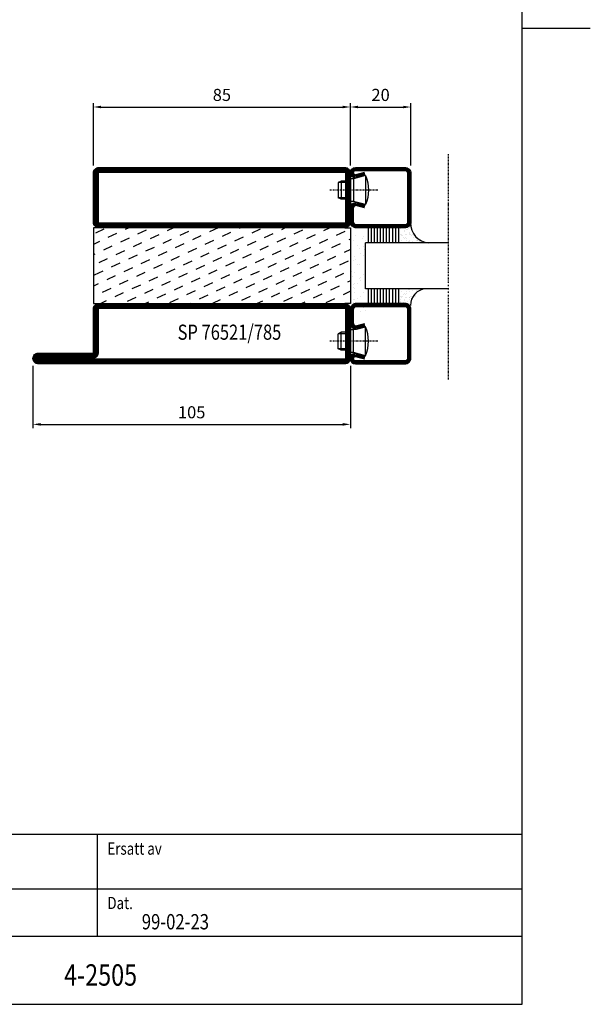
# Model space of a CAD drawing. Extents: x 67 to 584, y 6 to 696.
# Drawn here: x 396 to 584, y 28 to 354 of the extents above; entities that cross this region are included whole.
import ezdxf
from ezdxf.enums import TextEntityAlignment as Align

# ---------------------------------------------------------------- set-up
doc = ezdxf.new("R2010")
doc.units = 0
doc.header["$MEASUREMENT"] = 0
doc.linetypes.add('DASHDOT', pattern=[1, 0.5, -0.25, 0, -0.25])
doc.layers.get('0').update_dxf_attribs({"linetype": 'CONTINUOUS'})
doc.layers.get('DEFPOINTS').update_dxf_attribs({"linetype": 'CONTINUOUS'})
for name, color, linetype in [('CENTRUM', 3, 'DASHDOT'), ('DIMENSION', 2, 'CONTINUOUS'), ('GLAS_MED_FOGNING', 2, 'CONTINUOUS'), ('RAM', 5, 'CONTINUOUS'), ('RAMTEXT', 6, 'CONTINUOUS'), ('SPKONTUR', 7, 'CONTINUOUS'), ('STALPROFIL', 1, 'CONTINUOUS'), ('TEXT', 6, 'CONTINUOUS')]:
    doc.layers.add(name, color=color, linetype=linetype)
doc.styles.add('ISO', font='ISO.SHX')
doc.styles.add('ROMANS', font='romans', dxfattribs={"width": 0.8})
doc.dimstyles.get("Standard").update_dxf_attribs({"dimtxt": 0.18, "dimasz": 0.18, "dimexe": 0.18, "dimexo": 0.0625, "dimgap": 0.09, "dimtad": 0, "dimtih": 1, "dimtoh": 1, "dimdec": 4, "dimzin": 0, "dimtxsty": 'STANDARD', "dimcen": 0.09, "dimazin": 3, "dimtfac": 1, "dimtdec": 4, "dimtofl": 0, "dimtmove": 0, "dimatfit": 3, "dimtolj": 1, "dimtzin": 0})

# ---------------------------------------------------------------- blocks, each defined once
blk = doc.blocks.new('RAMA4')
at = {"layer": 'RAM'}
for p, q in [((420, 0), (420, 574)), ((440, 287), (420, 287)), ((0, 50), (420, 50)), ((295, 50), (295, 20)), ((0, 34), (420, 34)), ((250, 20), (420, 20)), ((0, 0), (420, 0))]:
    blk.add_line(p, q, dxfattribs=at)
at = {"layer": 'RAMTEXT', "color": 6, "style": 'ROMANS', "width": 0.8}
for s, p in [('Ersatt av', (298, 44)), ('Dat.', (298, 28))]:
    blk.add_text(s, height=3.6, dxfattribs=at).set_placement(p)
at = {"layer": 'RAMTEXT', "color": 6, "style": 'ISO'}
for tag, height, p in [('COPIED', 4.5, (88, 37.26)), ('STAND', 4.5, (158, 37.26)), ('GODK', 4.5, (192, 37.26)), ('SCALE', 4.5, (230, 37.26)), ('REPL', 4.5, (272, 37.26)), ('REG', 4.5, (272, 22.03)), ('DOC_LASTEDIT_DATE', 4.5, (318, 22.03)), ('DOC_FILE_NAME', 6.3, (296, 5.48))]:
    blk.add_attdef(tag, text='', height=height, dxfattribs=at).set_placement(p, align=Align.CENTER)
for tag, p in [('DOC_DESC1', (109.94, 17.48)), ('LG_DESC_1', (3.94, 5.48)), ('DOC_DESC2', (109.94, 5.48))]:
    blk.add_attdef(tag, p, '', height=6.3, dxfattribs=at)
blk = doc.blocks.new('*X15')
at = {"color": 0}
for p, q in [((-39.97, 46.52), (-39.97, 46.52)), ((-38.03, 42.56), (-38.03, 42.56)), ((-39.43, 41.14), (-39.43, 41.14)), ((-39.17, 41.45), (-39.17, 41.45)), ((-38.29, 41.72), (-38.29, 41.72)), ((-38.13, 41.58), (-38.13, 41.58)), ((-36.5, 41.8), (-36.5, 41.8)), ((-37.92, 30.16), (-37.92, 30.16)), ((-37.06, 30), (-37.06, 30)), ((-36.22, 29.47), (-36.22, 29.47)), ((-35.25, 30.05), (-35.25, 30.05)), ((-39.41, 27.52), (-39.41, 27.52)), ((-39.16, 26.36), (-39.16, 26.36)), ((-37.98, 26.07), (-37.98, 26.07)), ((-37.79, 26.31), (-37.79, 26.31)), ((-36.36, 26.28), (-36.36, 26.28)), ((-35.09, 28.38), (-35.09, 28.38)), ((-39.02, 25.93), (-39.02, 25.93))]:
    blk.add_line(p, q, dxfattribs=at)
blk = doc.blocks.new('SP40020')
at = {"layer": 'CENTRUM'}
blk.add_line((-13, 34.07), (-13, 18), dxfattribs=at)
at = {"layer": 'GLAS_MED_FOGNING'}
for p, q in [((-8.2, 30), (-17.8, 30)), ((-17.8, 30), (-16.73, 26)), ((-8.2, 30), (-9.27, 26)), ((-9.27, 26), (-16.73, 26)), ((-16.73, 26), (-16.73, 25)), ((-16, 23.5), (-16, 22)), ((-15.5, 23.5), (-15.5, 21)), ((-10.5, 23.5), (-10.5, 21)), ((-10, 23.5), (-10, 22)), ((-9.27, 26), (-9.27, 25)), ((-10, 22), (-16, 22)), ((-16, 22), (-15.5, 21)), ((-10.5, 21), (-15.5, 21)), ((-10, 22), (-10.5, 21))]:
    blk.add_line(p, q, dxfattribs=at)
blk.add_arc((-13, 18.93), 12.07, 66.5445, 113.4555, dxfattribs=at)
blk = doc.blocks.new('SP42020')
at = {"layer": 'SPKONTUR'}
blk.add_lwpolyline([(-2.63, 30), (-3.5, 26.75, 0.41423), (-1.75, 25, 0.414213), (0, 26.75), (0, 43, 0.414214), (-2, 45), (-7.5, 45), (-18, 45, 0.414214), (-20, 43), (-20, 27, 0.414214), (-18, 25), (-13.5, 25, 0.414214), (-11.5, 27), (-12.3, 30)], format="xyb", dxfattribs=at)
at = {"layer": 'STALPROFIL', "const_width": 1.25}
blk.add_lwpolyline([(-2.03, 29.84), (-2.87, 26.68, 0.395246), (-1.75, 25.63, 0.414213), (-0.62, 26.75), (-0.62, 43, 0.414214), (-2, 44.38), (-18, 44.38, 0.414214), (-19.38, 43), (-19.38, 27, 0.414214), (-18, 25.63), (-13.5, 25.63, 0.398381), (-12.13, 26.93), (-12.91, 29.84)], format="xyb", dxfattribs=at)
blk.add_blockref('SP40020', (5.5, 0))
blk = doc.blocks.new('*X16')
at = {"color": 0}
for p, q in [((-54.91, 29.43), (-54.91, 29.43)), ((-53.67, 29.92), (-53.67, 29.92)), ((-51.63, 29.45), (-51.63, 29.45)), ((-51.01, 29.96), (-51.01, 29.96)), ((-50.59, 29.59), (-50.59, 29.59)), ((-49.52, 29.98), (-49.52, 29.98)), ((-48.97, 29.8), (-48.97, 29.8)), ((-48.68, 29.44), (-48.68, 29.44)), ((-43.29, 29.99), (-43.29, 29.99)), ((-42.45, 29.46), (-42.45, 29.46)), ((-36.22, 29.47), (-36.22, 29.47)), ((-55.28, 26.61), (-55.28, 26.61)), ((-54.35, 29.09), (-54.35, 29.09)), ((-53.54, 26.07), (-53.54, 26.07)), ((-51.87, 27.5), (-51.87, 27.5)), ((-50.85, 28.14), (-50.85, 28.14)), ((-49.27, 28.36), (-49.27, 28.36)), ((-48.14, 26.26), (-48.14, 26.26)), ((-47.28, 26.54), (-47.28, 26.54)), ((-46.91, 26.2), (-46.91, 26.2)), ((-45.73, 28.12), (-45.73, 28.12)), ((-45.64, 27.51), (-45.64, 27.51)), ((-42.91, 26.33), (-42.91, 26.33)), ((-41.27, 28.29), (-41.27, 28.29)), ((-40.9, 27.96), (-40.9, 27.96)), ((-40.33, 28.31), (-40.33, 28.31)), ((-39.41, 27.52), (-39.41, 27.52)), ((-39.16, 26.36), (-39.16, 26.36)), ((-37.98, 26.07), (-37.98, 26.07)), ((-37.79, 26.31), (-37.79, 26.31)), ((-36.36, 26.28), (-36.36, 26.28)), ((-35.09, 28.38), (-35.09, 28.38)), ((-44.41, 25.22), (-44.41, 25.22)), ((-43.37, 25.36), (-43.37, 25.36)), ((-41.74, 25.57), (-41.74, 25.57)), ((-39.02, 25.93), (-39.02, 25.93))]:
    blk.add_line(p, q, dxfattribs=at)
blk = doc.blocks.new('*D70')
at = {"color": 0, "linetype": 'BYBLOCK'}
for p, q in [((505, 305.62), (505, 326.25)), ((525, 305.62), (525, 326.25)), ((507.5, 325), (522.5, 325))]:
    blk.add_line(p, q, dxfattribs=at)
for points in [[(507.5, 325.42), (507.5, 324.58), (505, 325)], [(522.5, 325.42), (522.5, 324.58), (525, 325)]]:
    blk.add_solid(points, dxfattribs=at)
at = {"layer": 'DEFPOINTS', "color": 0, "linetype": 'BYBLOCK'}
for p in [(525, 325), (505, 305), (525, 305)]:
    blk.add_point(p, dxfattribs=at)
at = {"color": 6, "linetype": 'BYBLOCK', "insert": (515, 329), "char_height": 4, "attachment_point": 5, "style": 'ROMANS'}
blk.add_mtext('\\A1;20', dxfattribs=at)
blk = doc.blocks.new('*X11')
at = {"color": 0}
for p, q in [((-42.66, 24.93), (-42.69, 25)), ((-38.51, 23.42), (-39.24, 25)), ((-34.35, 21.91), (-35.67, 24.74)), ((-30.2, 20.4), (-31.52, 23.23)), ((-28.69, 24.55), (-28.9, 25)), ((-24.54, 23.04), (-25.45, 25)), ((-20.38, 21.53), (-21.7, 24.36)), ((-44.17, 20.78), (-45, 22.56)), ((-40.02, 19.27), (-41.34, 22.1)), ((-35.86, 17.76), (-37.19, 20.59)), ((-26.05, 18.89), (-27.37, 21.72)), ((-21.89, 17.37), (-23.21, 20.21)), ((-41.53, 15.12), (-42.85, 17.95)), ((-37.38, 13.6), (-38.7, 16.44)), ((-31.71, 16.25), (-33.03, 19.08)), ((-27.56, 14.73), (-28.88, 17.57)), ((-43.04, 10.96), (-44.36, 13.79)), ((-33.22, 12.09), (-34.54, 14.92)), ((-29.07, 10.58), (-30.39, 13.41)), ((-23.41, 13.22), (-24.73, 16.05)), ((-20, 13.31), (-20.57, 14.54)), ((-38.89, 9.45), (-40.21, 12.28)), ((-34.73, 7.94), (-36.06, 10.77)), ((-24.92, 9.07), (-26.24, 11.9)), ((-20.76, 7.56), (-22.09, 10.39)), ((-44.55, 6.81), (-45, 7.77)), ((-40.4, 5.3), (-41.72, 8.13)), ((-36.25, 3.79), (-37.57, 6.62)), ((-30.58, 6.43), (-31.9, 9.26)), ((-26.43, 4.92), (-27.75, 7.75)), ((-41.91, 1.15), (-43.23, 3.98)), ((-32.09, 2.27), (-33.41, 5.11)), ((-27.94, 0.76), (-29.26, 3.6)), ((-22.28, 3.4), (-23.6, 6.24)), ((-37.76, -0.37), (-39.08, 2.47)), ((-33.6, -1.88), (-34.93, 0.95)), ((-23.79, -0.75), (-25.11, 2.08)), ((-20, -1.48), (-20.96, 0.57)), ((-43.42, -3.01), (-44.74, -0.18)), ((-39.27, -4.52), (-40.59, -1.69)), ((-35.12, -6.03), (-36.44, -3.2)), ((-29.45, -3.39), (-30.77, -0.56)), ((-25.3, -4.9), (-26.62, -2.07)), ((-40.78, -8.67), (-42.1, -5.84)), ((-30.96, -7.54), (-32.28, -4.71)), ((-26.81, -9.05), (-28.13, -6.22)), ((-21.15, -6.41), (-22.47, -3.58)), ((-44.93, -7.16), (-45, -7.02)), ((-36.63, -10.18), (-37.95, -7.35)), ((-32.48, -11.7), (-33.8, -8.86)), ((-22.66, -10.57), (-23.98, -7.73)), ((-42.29, -12.83), (-43.61, -9.99)), ((-38.14, -14.34), (-39.46, -11.5)), ((-33.99, -15.85), (-35.31, -13.02)), ((-28.32, -13.21), (-29.64, -10.37)), ((-24.17, -14.72), (-25.49, -11.89)), ((-43.8, -16.98), (-45, -14.41)), ((-39.65, -18.49), (-40.97, -15.66)), ((-29.83, -17.36), (-31.15, -14.53)), ((-25.68, -18.87), (-27, -16.04)), ((-20.02, -16.23), (-21.34, -13.4)), ((-35.5, -20), (-36.82, -17.17)), ((-31.35, -21.51), (-32.67, -18.68)), ((-21.53, -20.38), (-22.85, -17.55)), ((-41.16, -22.64), (-42.48, -19.81)), ((-37.01, -24.15), (-38.33, -21.32)), ((-27.19, -23.02), (-28.51, -20.19)), ((-23.04, -24.54), (-24.36, -21.7)), ((-42.67, -26.8), (-43.99, -23.96)), ((-38.52, -28.31), (-39.84, -25.47)), ((-32.86, -25.67), (-34.18, -22.83)), ((-28.7, -27.18), (-30.02, -24.34)), ((-24.55, -28.69), (-25.87, -25.86)), ((-20, -23.66), (-20.21, -23.21)), ((-44.19, -30.95), (-45, -29.2)), ((-34.37, -29.82), (-35.69, -26.99)), ((-30.22, -31.33), (-31.54, -28.5)), ((-20.4, -30.2), (-21.72, -27.37)), ((-40.03, -32.46), (-41.35, -29.63)), ((-35.88, -33.97), (-37.2, -31.14)), ((-26.06, -32.84), (-27.38, -30.01)), ((-21.91, -34.35), (-23.23, -31.52)), ((-41.54, -36.61), (-42.86, -33.78)), ((-37.39, -38.12), (-38.71, -35.29)), ((-31.73, -35.48), (-33.05, -32.65)), ((-27.57, -36.99), (-28.89, -34.16)), ((-23.42, -38.51), (-24.74, -35.67)), ((-43.06, -40.77), (-44.38, -37.93)), ((-33.24, -39.64), (-34.56, -36.8)), ((-29.09, -41.15), (-30.41, -38.32)), ((-20, -38.45), (-20.59, -37.19)), ((-38.9, -42.28), (-40.22, -39.44)), ((-34.75, -43.79), (-36.07, -40.96)), ((-24.93, -42.66), (-26.25, -39.83)), ((-20.78, -44.17), (-22.1, -41.34)), ((-44.57, -44.92), (-45, -43.99)), ((-40.41, -46.43), (-41.74, -43.6)), ((-36.26, -47.94), (-37.58, -45.11)), ((-30.6, -45.3), (-31.92, -42.47)), ((-26.44, -46.81), (-27.76, -43.98)), ((-22.29, -48.32), (-23.61, -45.49)), ((-41.93, -50.58), (-43.25, -47.75)), ((-32.11, -49.45), (-33.43, -46.62)), ((-27.96, -50.96), (-29.28, -48.13)), ((-43.44, -54.74), (-44.76, -51.9)), ((-37.77, -52.09), (-39.09, -49.26)), ((-33.62, -53.61), (-34.94, -50.77)), ((-23.8, -52.48), (-25.12, -49.64)), ((-20, -53.24), (-20.97, -51.16)), ((-39.28, -56.25), (-40.61, -53.42)), ((-35.13, -57.76), (-36.45, -54.93)), ((-29.47, -55.12), (-30.79, -52.29)), ((-25.31, -56.63), (-26.63, -53.8)), ((-21.16, -58.14), (-22.48, -55.31)), ((-40.98, -60), (-42.12, -57.57)), ((-30.98, -59.27), (-32.3, -56.44)), ((-27.19, -60), (-28.15, -57.95)), ((-44.95, -58.89), (-45, -58.78)), ((-37.53, -60), (-37.96, -59.08)), ((-23.74, -60), (-23.99, -59.46))]:
    blk.add_line(p, q, dxfattribs=at)
blk = doc.blocks.new('SP76521-785')
at = {"layer": 'GLAS_MED_FOGNING'}
for points in [[(-20, 23.2), (-20, 25), (-45, 25), (-45, 23.2)], [(-20, -58.2), (-20, -60), (-45, -60), (-45, -58.2)]]:
    blk.add_lwpolyline(points, dxfattribs=at)
at = {"layer": 'SPKONTUR'}
for points in [[(-61.4, 25), (-46.8, 25, -0.4142136), (-45, 23.2), (-45, -58.2, -0.4142136), (-46.8, -60), (-63.2, -60, -0.4142136), (-65, -58.2), (-65, 43.2, -0.4142136), (-63.2, 45), (-63.199, 45, -0.4142136), (-61.4, 43.201)], [(-20, 23.2, -0.4142136), (-18.2, 25), (-1.8, 25, -0.4142136), (0, 23.2), (0, -58.2, -0.4142136), (-1.8, -60), (-18.2, -60, -0.4142136), (-20, -58.2)]]:
    blk.add_lwpolyline(points, format="xyb", close=True, dxfattribs=at)
at = {"layer": 'STALPROFIL', "const_width": 1.8}
for points in [[(-61.4, 24.1), (-46.8, 24.1, -0.4142136), (-45.9, 23.2), (-45.9, -58.2, -0.4142136), (-46.8, -59.1), (-63.2, -59.1, -0.4142136), (-64.1, -58.2), (-64.1, 43.2, -0.4142136), (-63.199, 44.1, -0.4142136), (-62.3, 43.201), (-62.3, 25, 0.4142136)], [(-19.1, 23.2, -0.4142136), (-18.2, 24.1), (-1.8, 24.1, -0.4142136), (-0.9, 23.2), (-0.9, -58.2, -0.4142136), (-1.8, -59.1), (-18.2, -59.1, -0.4142136), (-19.1, -58.2)]]:
    blk.add_lwpolyline(points, format="xyb", close=True, dxfattribs=at)
at = {"layer": 'GLAS_MED_FOGNING'}
blk.add_blockref('*X11', (0, 0), dxfattribs=at)
blk = doc.blocks.new('*D90')
at = {"color": 0, "linetype": 'BYBLOCK'}
for p, q in [((400, 239.38), (400, 218.75)), ((505, 239.38), (505, 218.75)), ((402.5, 220), (502.5, 220))]:
    blk.add_line(p, q, dxfattribs=at)
for points in [[(402.5, 220.42), (402.5, 219.58), (400, 220)], [(502.5, 220.42), (502.5, 219.58), (505, 220)]]:
    blk.add_solid(points, dxfattribs=at)
at = {"layer": 'DEFPOINTS', "color": 0, "linetype": 'BYBLOCK'}
for p in [(400, 240), (505, 240), (505, 220)]:
    blk.add_point(p, dxfattribs=at)
at = {"color": 6, "linetype": 'BYBLOCK', "insert": (452.5, 224), "char_height": 4, "attachment_point": 5, "style": 'ROMANS'}
blk.add_mtext('\\A1;105', dxfattribs=at)
blk = doc.blocks.new('*D94')
at = {"color": 0, "linetype": 'BYBLOCK'}
for p, q in [((420, 305.62), (420, 326.25)), ((505, 305.62), (505, 326.25)), ((422.5, 325), (502.5, 325))]:
    blk.add_line(p, q, dxfattribs=at)
for points in [[(422.5, 325.42), (422.5, 324.58), (420, 325)], [(502.5, 325.42), (502.5, 324.58), (505, 325)]]:
    blk.add_solid(points, dxfattribs=at)
at = {"layer": 'DEFPOINTS', "color": 0, "linetype": 'BYBLOCK'}
for p in [(505, 325), (420, 305), (505, 305)]:
    blk.add_point(p, dxfattribs=at)
at = {"color": 6, "linetype": 'BYBLOCK', "insert": (462.5, 329), "char_height": 4, "attachment_point": 5, "style": 'ROMANS'}
blk.add_mtext('\\A1;85', dxfattribs=at)

msp = doc.modelspace()

# ---------------------------------------------------------------- hatches: boundary and pattern name
at = {"layer": 'GLAS_MED_FOGNING'}
h = msp.add_hatch(dxfattribs=at)
h.set_pattern_fill('AR-SAND', color=256, style=0)
h.set_pattern_definition([(37.5, (3430, -2257.6422), (-0.06299336, 1.9268238), [0, -1.52, 0, -1.7, 0, -1.625]), (7.5, (3430, -2257.6422), (1.7697767, 2.822146), [0, -0.82, 0, -1.37, 0, -0.525]), (327.5, (3428.77, -2257.6422), (3.11414186, 0.00565905), [0, -0.5, 0, -1.8, 0, -2.35]), (317.5, (3428.77, -2257.6422), (3.0061266, 0.8776756), [0, -0.25, 0, -1.18, 0, -1.35])])
h.paths.add_polyline_path([(525.32442, 283.91709), (525.01546, 285.3578), (521, 285.3578), (521, 280.10629), (530.14352, 280.10629), (529.76216, 280.21023), (529.45852, 280.33055, -0.03884767), (528.53338, 280.69713), (527.75131, 281.00703), (526.22584, 282.39277)])
h = msp.add_hatch(dxfattribs=at)
h.set_pattern_fill('AR-SAND', color=256, style=0)
h.set_pattern_definition([(322.5, (3430, 2802.563), (-0.06299336, -1.9268238), [0, -1.52, 0, -1.7, 0, -1.625]), (352.5, (3430, 2802.563), (1.7697767, -2.822146), [0, -0.82, 0, -1.37, 0, -0.525]), (32.5, (3428.77, 2802.563), (3.11414186, -0.00565905), [0, -0.5, 0, -1.8, 0, -2.35]), (42.5, (3428.77, 2802.563), (3.0061266, -0.8776756), [0, -0.25, 0, -1.18, 0, -1.35])])
h.paths.add_polyline_path([(525.32442, 261.00373), (525.01546, 259.56302), (521, 259.56302), (521, 264.81452), (530.14352, 264.81452), (529.76216, 264.71058), (529.45852, 264.59027, 0.03884767), (528.53338, 264.22368), (527.75131, 263.91379), (526.22584, 262.52804)])

# ---------------------------------------------------------------- linework, layer by layer
at = {"layer": 'CENTRUM'}
msp.add_lwpolyline([(537.5, 234.89346), (537.5, 272.3), (537.5, 292.7), (537.5, 309.4429)], dxfattribs=at)
at = {"layer": 'GLAS_MED_FOGNING'}
for p, q in [((511, 280.0578), (511, 286.0578)), ((512, 280.0578), (512, 286.0578)), ((513, 280.0578), (513, 286.0578)), ((514, 280.0578), (514, 286.0578)), ((515, 280.0578), (515, 286.0578)), ((516, 280.0578), (516, 286.0578)), ((517, 280.0578), (517, 286.0578)), ((518, 280.0578), (518, 286.0578)), ((519, 280.0578), (519, 286.0578)), ((520, 280.0578), (520, 286.0578)), ((521, 280.0578), (521, 286.0578)), ((529, 280.0578), (510, 280.0578)), ((510, 264.86302), (510, 280.0578)), ((537.5, 280.0578), (529, 280.0578)), ((529, 264.86302), (510, 264.86302)), ((511, 259.50526), (511, 264.86302)), ((512, 259.50526), (512, 264.86302)), ((513, 259.50526), (513, 264.86302)), ((514, 259.50526), (514, 264.86302)), ((515, 259.50526), (515, 264.86302)), ((516, 259.50526), (516, 264.86302)), ((517, 259.50526), (517, 264.86302)), ((518, 259.50526), (518, 264.86302)), ((519, 259.50526), (519, 264.86302)), ((520, 259.50526), (520, 264.86302)), ((521, 259.50526), (521, 264.86302)), ((537.5, 264.86302), (529, 264.86302))]:
    msp.add_line(p, q, dxfattribs=at)
for centre, radius, start, end in [((531.3515, 286.45847), 6.41365, 177.5250574, 266.3557233), ((530.32656, 259.45264), 5.41802, 93.0445738, 181.4700491)]:
    msp.add_arc(centre, radius, start, end, dxfattribs=at)

# ---------------------------------------------------------------- block references
for name, p, rotation in [('SP76521-785', (445, 305), 90), ('SP42020', (480, 240), 270)]:
    msp.add_blockref(name, p, dxfattribs=dict(rotation=rotation))
at = {"xscale": -1, "rotation": 270}
msp.add_blockref('SP42020', (480, 305), dxfattribs=at)
at = {"layer": 'GLAS_MED_FOGNING'}
ref = msp.add_blockref('RAMA4', (89.375, 28.125), dxfattribs=dict(at, xscale=1.125, yscale=1.125, zscale=1.125))
ref.add_attrib('DOC_FILE_NAME', '4-2505', dxfattribs={"layer": 'RAMTEXT', "color": 6, "height": 7.0875, "style": 'ROMANS', "width": 0.8}).set_placement((422.37496, 34.2875), align=Align.CENTER)
ref.add_attrib('DOC_LASTEDIT_DATE', '99-02-23', dxfattribs={"layer": 'RAMTEXT', "color": 6, "height": 5.0625, "style": 'ROMANS', "width": 0.8}).set_placement((447.12496, 52.91139), align=Align.CENTER)
at = {"layer": 'GLAS_MED_FOGNING', "rotation": 270}
for name, p in [('*X16', (480, 227.3)), ('*X15', (480, 222.3))]:
    msp.add_blockref(name, p, dxfattribs=at)

# ---------------------------------------------------------------- texts
at = {"layer": 'TEXT', "style": 'ROMANS', "width": 0.8}
msp.add_text('%%USP 76521/785', height=5, dxfattribs=at).set_placement((465, 248), align=Align.CENTER)

# ---------------------------------------------------------------- dimensions: what is measured, and where the dimension line sits
at = {"layer": 'DIMENSION'}
for base, p1, p2, picture, middle in [((505, 325), (420, 305), (505, 305), '*D94', (462.5, 329)), ((525, 325), (505, 305), (525, 305), '*D70', (515, 329)), ((505, 220), (400, 240), (505, 240), '*D90', (452.5, 224))]:
    dim = msp.add_linear_dim(base=base, p1=p1, p2=p2, dimstyle='STANDARD', override={"dimtxt": 4, "dimasz": 2.5, "dimexe": 1.25, "dimexo": 0.625, "dimgap": 2, "dimtad": 1, "dimtih": 0, "dimtoh": 0, "dimzin": 8, "dimlunit": 6, "dimtxsty": 'ROMANS', "dimcen": 2.5, "dimclrt": 6, "dimtofl": 1}, dxfattribs=at)
    dim.commit()
    dim.dimension.update_dxf_attribs({"geometry": picture, "text_midpoint": middle})

doc.saveas('drawing.dxf')
